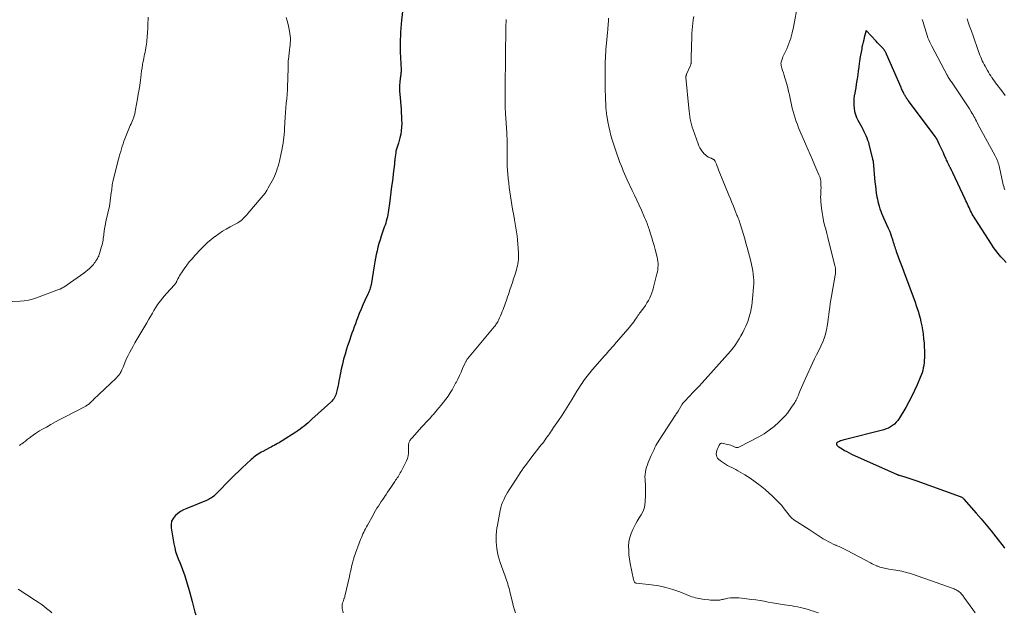
# Model space of a CAD drawing. Units: feet. Extents: x 1980000 to 1985025, y 530000 to 535000.
# Drawn here: x 1982228 to 1982471, y 530572 to 530719 of the extents above; entities that cross this region are included whole.
import ezdxf

# ---------------------------------------------------------------- set-up
doc = ezdxf.new("R2010")
doc.units = ezdxf.units.FT
doc.header["$LTSCALE"] = 100
doc.header["$MEASUREMENT"] = 0
doc.layers.add('CONTOUR INDEX', color=32, linetype='Continuous', lineweight=25)
doc.layers.add('CONTOUR INTERMEDIATE', color=40, linetype='Continuous', lineweight=15)

msp = doc.modelspace()

# ---------------------------------------------------------------- linework, layer by layer
at = {"layer": 'CONTOUR INDEX', "flags": 128}
for points, elevation in [([(1982322.46, 530721.31), (1982322.17, 530718.47), (1982322.08, 530717.5), (1982321.99, 530716.52), (1982321.93, 530715.54), (1982321.87, 530714.56), (1982321.83, 530713.58), (1982321.81, 530712.59), (1982321.81, 530711.61), (1982321.84, 530710.63), (1982322.03, 530706.17), (1982322.03, 530705.93), (1982322.03, 530705.69), (1982322.01, 530705.45), (1982321.98, 530705.2), (1982321.98, 530705.15), (1982321.94, 530704.89), (1982321.9, 530704.62), (1982321.87, 530704.35), (1982321.84, 530704.09), (1982321.73, 530703.08), (1982321.67, 530702.35), (1982321.65, 530701.62), (1982321.66, 530700.88), (1982321.7, 530700.15), (1982322.03, 530696.42), (1982322.1, 530695.53), (1982322.15, 530694.64), (1982322.18, 530693.75), (1982322.2, 530692.86), (1982322.17, 530691.98), (1982322.09, 530691.09), (1982321.94, 530690.22), (1982321.75, 530689.36), (1982321.39, 530688.02), (1982321.31, 530687.77), (1982321.24, 530687.52), (1982321.15, 530687.27), (1982321.06, 530687.03), (1982320.97, 530686.78), (1982320.89, 530686.53), (1982320.83, 530686.28), (1982320.78, 530686.02), (1982320.72, 530685.59), (1982320.64, 530685.12), (1982320.58, 530684.65), (1982320.52, 530684.17), (1982320.48, 530683.69), (1982320.45, 530683.45), (1982320.39, 530682.85), (1982320.33, 530682.25), (1982320.26, 530681.65), (1982320.19, 530681.05), (1982319.88, 530678.7), (1982319.69, 530677.3), (1982319.51, 530675.91), (1982319.33, 530674.51), (1982319.14, 530673.11), (1982318.92, 530671.39), (1982318.84, 530670.86), (1982318.75, 530670.32), (1982318.64, 530669.79), (1982318.51, 530669.27), (1982318.38, 530668.74), (1982318.23, 530668.22), (1982318.06, 530667.71), (1982317.89, 530667.19), (1982317.11, 530664.96), (1982316.82, 530664.07), (1982316.55, 530663.17), (1982316.3, 530662.27), (1982316.08, 530661.35), (1982315.88, 530660.43), (1982315.7, 530659.51), (1982315.53, 530658.59), (1982315.37, 530657.66), (1982314.6, 530652.96), (1982314.55, 530652.66), (1982314.48, 530652.36), (1982314.39, 530652.07), (1982314.29, 530651.78), (1982314.18, 530651.49), (1982314.06, 530651.21), (1982313.94, 530650.93), (1982313.82, 530650.64), (1982313.08, 530649.01), (1982312.6, 530647.94), (1982312.15, 530646.87), (1982311.7, 530645.79), (1982311.28, 530644.7), (1982311.03, 530644.07), (1982310.74, 530643.29), (1982310.45, 530642.52), (1982310.16, 530641.74), (1982309.88, 530640.96), (1982309.6, 530640.18), (1982309.33, 530639.4), (1982309.06, 530638.62), (1982308.81, 530637.83), (1982308.53, 530636.97), (1982308.16, 530635.74), (1982307.81, 530634.51), (1982307.51, 530633.26), (1982307.23, 530632.01), (1982306.79, 530629.85), (1982306.65, 530629.15), (1982306.5, 530628.44), (1982306.36, 530627.74), (1982306.21, 530627.04), (1982306.07, 530626.34), (1982305.98, 530626), (1982305.86, 530625.65), (1982305.72, 530625.33), (1982305.55, 530625.01), (1982305.35, 530624.7), (1982305.14, 530624.42), (1982304.9, 530624.15), (1982304.65, 530623.89), (1982299.95, 530619.62), (1982299.47, 530619.19), (1982298.99, 530618.77), (1982298.51, 530618.36), (1982298.02, 530617.95), (1982297.52, 530617.56), (1982297.01, 530617.18), (1982296.49, 530616.81), (1982295.96, 530616.46), (1982292.59, 530614.31), (1982292.21, 530614.07), (1982291.82, 530613.84), (1982291.43, 530613.61), (1982291.03, 530613.39), (1982290.63, 530613.18), (1982290.23, 530612.97), (1982289.83, 530612.76), (1982289.43, 530612.55), (1982287.8, 530611.69), (1982287.41, 530611.47), (1982287.02, 530611.25), (1982286.64, 530611.01), (1982286.27, 530610.77), (1982285.91, 530610.51), (1982285.56, 530610.24), (1982285.22, 530609.96), (1982284.88, 530609.66), (1982283.67, 530608.55), (1982282.74, 530607.68), (1982281.82, 530606.8), (1982280.91, 530605.91), (1982280.02, 530605.01), (1982276.14, 530601.07), (1982275.89, 530600.83), (1982275.63, 530600.6), (1982275.36, 530600.38), (1982275.09, 530600.18), (1982274.8, 530599.99), (1982274.5, 530599.81), (1982274.2, 530599.66), (1982273.88, 530599.52), (1982268.97, 530597.57), (1982268.18, 530597.21), (1982267.43, 530596.79), (1982266.73, 530596.28), (1982266.06, 530595.72), (1982265.56, 530595.07), (1982265.2, 530594.37), (1982265.07, 530593.6), (1982265.08, 530592.78), (1982265.78, 530588.75), (1982265.98, 530587.81), (1982266.21, 530586.89), (1982266.52, 530585.98), (1982266.86, 530585.09), (1982267.23, 530584.2), (1982267.58, 530583.31), (1982267.92, 530582.41), (1982268.24, 530581.51), (1982268.37, 530581.13), (1982268.74, 530580.03), (1982269.09, 530578.92), (1982269.41, 530577.81), (1982269.72, 530576.69), (1982270.29, 530574.54), (1982270.46, 530573.87), (1982270.64, 530573.21), (1982270.82, 530572.54), (1982271, 530571.87), (1982271.18, 530571.21)], 960), ([(1982471.88, 530658.46), (1982471.22, 530659.17), (1982470.57, 530659.9), (1982469.94, 530660.65), (1982469.34, 530661.42), (1982468.77, 530662.21), (1982468.22, 530663.02), (1982464.2, 530669.27), (1982463.96, 530669.66), (1982463.72, 530670.05), (1982463.5, 530670.46), (1982463.29, 530670.86), (1982463.08, 530671.27), (1982462.89, 530671.69), (1982462.69, 530672.1), (1982462.5, 530672.52), (1982462.31, 530672.93), (1982462.12, 530673.35), (1982461.93, 530673.76), (1982461.74, 530674.18), (1982458.68, 530680.67), (1982458.57, 530680.89), (1982458.46, 530681.12), (1982458.35, 530681.34), (1982458.24, 530681.56), (1982458.12, 530681.78), (1982458.06, 530681.89), (1982458, 530682), (1982457.94, 530682.11), (1982457.88, 530682.23), (1982457.82, 530682.34), (1982457.76, 530682.45), (1982457.71, 530682.57), (1982457.65, 530682.68), (1982457.51, 530683), (1982457.38, 530683.28), (1982457.25, 530683.56), (1982457.13, 530683.84), (1982457.01, 530684.12), (1982456.65, 530684.92), (1982456.35, 530685.6), (1982456.04, 530686.28), (1982455.73, 530686.95), (1982455.4, 530687.62), (1982454.69, 530689.08), (1982454.68, 530689.1), (1982454.67, 530689.12), (1982454.66, 530689.14), (1982454.65, 530689.16), (1982454.6, 530689.24), (1982454.59, 530689.26), (1982454.57, 530689.28), (1982454.56, 530689.3), (1982454.55, 530689.32), (1982454.52, 530689.37), (1982454.49, 530689.42), (1982454.46, 530689.46), (1982454.42, 530689.51), (1982454.39, 530689.55), (1982447.61, 530698.61), (1982447.51, 530698.75), (1982447.41, 530698.89), (1982447.32, 530699.03), (1982447.22, 530699.17), (1982447.13, 530699.32), (1982447.04, 530699.46), (1982446.95, 530699.61), (1982446.86, 530699.76), (1982446.83, 530699.81), (1982446.72, 530699.99), (1982446.62, 530700.17), (1982446.53, 530700.35), (1982446.43, 530700.53), (1982446.35, 530700.69), (1982446.22, 530700.96), (1982446.09, 530701.23), (1982445.96, 530701.5), (1982445.84, 530701.77), (1982442.25, 530710.09), (1982442.16, 530710.28), (1982442.07, 530710.47), (1982441.96, 530710.66), (1982441.85, 530710.84), (1982441.73, 530711.02), (1982441.61, 530711.19), (1982441.47, 530711.35), (1982441.33, 530711.51), (1982440.98, 530711.88), (1982440.65, 530712.22), (1982440.33, 530712.56), (1982440.01, 530712.9), (1982439.69, 530713.24), (1982437.2, 530715.89), (1982436.75, 530714.2), (1982436.6, 530713.61), (1982436.45, 530713.01), (1982436.31, 530712.41), (1982436.18, 530711.8), (1982436.1, 530711.39), (1982435.94, 530710.58), (1982435.79, 530709.77), (1982435.67, 530708.95), (1982435.55, 530708.13), (1982435.51, 530707.84), (1982435.38, 530706.88), (1982435.25, 530705.91), (1982435.11, 530704.95), (1982434.97, 530703.98), (1982434.9, 530703.52), (1982434.76, 530702.63), (1982434.62, 530701.75), (1982434.47, 530700.87), (1982434.31, 530699.99), (1982434.27, 530699.79), (1982434.17, 530699.01), (1982434.12, 530698.22), (1982434.13, 530697.44), (1982434.2, 530696.66), (1982434.35, 530695.88), (1982434.55, 530695.13), (1982434.84, 530694.4), (1982435.18, 530693.69), (1982436.11, 530691.98), (1982436.39, 530691.47), (1982436.66, 530690.94), (1982436.91, 530690.41), (1982437.15, 530689.88), (1982437.37, 530689.34), (1982437.57, 530688.79), (1982437.75, 530688.23), (1982437.9, 530687.66), (1982438.77, 530684.17), (1982438.78, 530684.11), (1982438.79, 530684.06), (1982438.81, 530684.01), (1982438.82, 530683.96), (1982438.84, 530683.9), (1982438.84, 530683.87), (1982438.85, 530683.85), (1982438.86, 530683.83), (1982438.86, 530683.81), (1982438.9, 530683.71), (1982438.9, 530683.7), (1982438.91, 530683.68), (1982438.91, 530683.66), (1982438.92, 530683.64), (1982438.93, 530683.57), (1982438.94, 530683.56), (1982438.94, 530683.54), (1982438.94, 530683.52), (1982438.94, 530683.5), (1982439.4, 530678.34), (1982439.49, 530677.44), (1982439.6, 530676.54), (1982439.73, 530675.64), (1982439.88, 530674.75), (1982439.98, 530674.18), (1982440.11, 530673.57), (1982440.25, 530672.97), (1982440.42, 530672.38), (1982440.62, 530671.79), (1982440.83, 530671.21), (1982441.05, 530670.64), (1982441.29, 530670.07), (1982441.53, 530669.5), (1982442.68, 530666.94), (1982442.95, 530666.31), (1982443.2, 530665.68), (1982443.43, 530665.04), (1982443.65, 530664.39), (1982443.82, 530663.85), (1982443.94, 530663.47), (1982444.05, 530663.09), (1982444.17, 530662.71), (1982444.28, 530662.32), (1982444.4, 530661.94), (1982444.52, 530661.56), (1982444.65, 530661.18), (1982444.79, 530660.8), (1982445.17, 530659.85), (1982445.5, 530658.99), (1982445.82, 530658.14), (1982446.14, 530657.28), (1982446.46, 530656.42), (1982449.07, 530649.3), (1982449.23, 530648.86), (1982449.39, 530648.42), (1982449.55, 530647.97), (1982449.71, 530647.53), (1982449.86, 530647.08), (1982450, 530646.64), (1982450.14, 530646.19), (1982450.27, 530645.73), (1982450.55, 530644.71), (1982450.79, 530643.74), (1982451, 530642.77), (1982451.16, 530641.79), (1982451.3, 530640.8), (1982451.45, 530639.51), (1982451.54, 530638.53), (1982451.61, 530637.55), (1982451.64, 530636.57), (1982451.65, 530635.58), (1982451.64, 530634.88), (1982451.61, 530634.24), (1982451.56, 530633.61), (1982451.47, 530632.99), (1982451.36, 530632.36), (1982451.21, 530631.75), (1982451.04, 530631.14), (1982450.83, 530630.54), (1982450.6, 530629.95), (1982449.87, 530628.2), (1982449.22, 530626.76), (1982448.54, 530625.34), (1982447.8, 530623.94), (1982447.02, 530622.57), (1982445.4, 530619.85), (1982445.05, 530619.35), (1982444.67, 530618.88), (1982444.24, 530618.46), (1982443.77, 530618.08), (1982443.26, 530617.75), (1982442.73, 530617.47), (1982442.17, 530617.25), (1982441.59, 530617.06), (1982431.77, 530614.57), (1982431.46, 530614.48), (1982431.16, 530614.38), (1982430.87, 530614.27), (1982430.58, 530614.15), (1982430.19, 530613.98), (1982430.1, 530613.93), (1982430.02, 530613.86), (1982429.96, 530613.79), (1982429.9, 530613.7), (1982429.87, 530613.6), (1982429.86, 530613.51), (1982429.88, 530613.41), (1982429.92, 530613.32), (1982429.97, 530613.25)], 940), ([(1982429.97, 530613.25), (1982430.07, 530613.12), (1982430.17, 530613.01), (1982430.29, 530612.91), (1982430.41, 530612.82), (1982431.27, 530612.28), (1982431.84, 530611.94), (1982432.42, 530611.62), (1982433.01, 530611.32), (1982433.61, 530611.03), (1982444.9, 530605.95), (1982444.96, 530605.92), (1982445.02, 530605.9), (1982445.07, 530605.88), (1982445.13, 530605.86), (1982445.19, 530605.84), (1982445.26, 530605.82), (1982445.32, 530605.8), (1982445.38, 530605.78), (1982446.77, 530605.37), (1982447.53, 530605.14), (1982448.28, 530604.9), (1982449.03, 530604.65), (1982449.78, 530604.39), (1982460.49, 530600.51), (1982460.62, 530600.46), (1982460.75, 530600.4), (1982460.87, 530600.33), (1982460.99, 530600.26), (1982461.11, 530600.17), (1982461.22, 530600.08), (1982461.32, 530599.99), (1982461.42, 530599.88), (1982464.48, 530596.42), (1982465.73, 530594.98), (1982466.96, 530593.52), (1982468.16, 530592.04), (1982469.34, 530590.54), (1982471.39, 530587.87), (1982471.53, 530587.69)], 940)]:
    msp.add_lwpolyline(points, dxfattribs=dict(at, elevation=elevation))
at = {"layer": 'CONTOUR INTERMEDIATE', "flags": 128}
for points, elevation in [([(1982420.32, 530722.5), (1982419.22, 530716.75), (1982418.91, 530715.38), (1982418.54, 530714.03), (1982418.07, 530712.72), (1982417.54, 530711.42), (1982416.61, 530709.36), (1982416.5, 530709.1), (1982416.39, 530708.85), (1982416.3, 530708.59), (1982416.21, 530708.33), (1982416.15, 530708.07), (1982416.12, 530707.81), (1982416.14, 530707.54), (1982416.18, 530707.28), (1982416.36, 530706.61), (1982416.53, 530706.01), (1982416.7, 530705.41), (1982416.87, 530704.81), (1982417.05, 530704.22), (1982417.53, 530702.61), (1982417.78, 530701.73), (1982418.01, 530700.85), (1982418.22, 530699.97), (1982418.41, 530699.08), (1982418.73, 530697.48), (1982418.91, 530696.65), (1982419.11, 530695.83), (1982419.35, 530695.01), (1982419.6, 530694.21), (1982419.88, 530693.4), (1982420.17, 530692.61), (1982420.49, 530691.82), (1982420.82, 530691.04), (1982422.21, 530687.86), (1982422.79, 530686.53), (1982423.37, 530685.2), (1982423.95, 530683.86), (1982424.52, 530682.52), (1982425.51, 530680.2), (1982425.58, 530680.02), (1982425.65, 530679.85), (1982425.72, 530679.67), (1982425.79, 530679.49), (1982425.85, 530679.31), (1982425.89, 530679.13), (1982425.93, 530678.94), (1982425.95, 530678.75), (1982426, 530678.06), (1982426.02, 530677.53), (1982426.03, 530676.99), (1982426.02, 530676.46), (1982425.99, 530675.93), (1982425.98, 530675.82), (1982425.95, 530675.23), (1982425.94, 530674.64), (1982425.96, 530674.06), (1982426, 530673.47), (1982426.15, 530671.95), (1982426.28, 530670.88), (1982426.45, 530669.83), (1982426.67, 530668.78), (1982426.92, 530667.73), (1982427.19, 530666.7), (1982427.46, 530665.66), (1982427.73, 530664.62), (1982427.99, 530663.58), (1982429.47, 530657.68), (1982429.53, 530657.38), (1982429.58, 530657.09), (1982429.62, 530656.79), (1982429.63, 530656.49), (1982429.64, 530656.19), (1982429.62, 530655.89), (1982429.59, 530655.6), (1982429.55, 530655.3), (1982428.61, 530650.14), (1982428.45, 530649.21), (1982428.31, 530648.28), (1982428.18, 530647.35), (1982428.07, 530646.41), (1982427.95, 530645.47), (1982427.83, 530644.54), (1982427.7, 530643.61), (1982427.55, 530642.67), (1982427.47, 530642.18), (1982427.23, 530641.03), (1982426.91, 530639.9), (1982426.49, 530638.81), (1982426, 530637.74), (1982425.46, 530636.69), (1982424.92, 530635.63), (1982424.41, 530634.57), (1982423.91, 530633.5), (1982422.17, 530629.73), (1982421.84, 530629), (1982421.52, 530628.26), (1982421.21, 530627.52), (1982420.9, 530626.78), (1982420.55, 530625.9), (1982420.43, 530625.6), (1982420.29, 530625.29), (1982420.15, 530624.98), (1982420.01, 530624.68), (1982419.86, 530624.38), (1982419.7, 530624.09), (1982419.53, 530623.8), (1982419.35, 530623.52), (1982418.76, 530622.6), (1982418.25, 530621.88), (1982417.72, 530621.18), (1982417.15, 530620.52), (1982416.54, 530619.88), (1982415.58, 530618.92), (1982414.43, 530617.88), (1982413.22, 530616.91), (1982411.94, 530616.06), (1982410.6, 530615.27), (1982405.86, 530612.77), (1982405.55, 530612.67), (1982405.24, 530612.62), (1982404.93, 530612.67), (1982404.62, 530612.79), (1982404.31, 530612.94), (1982403.99, 530613.08), (1982403.66, 530613.19), (1982403.32, 530613.28), (1982401.48, 530613.68), (1982401.37, 530613.69), (1982401.27, 530613.68), (1982401.17, 530613.64), (1982401.08, 530613.58), (1982401, 530613.51), (1982400.92, 530613.42), (1982400.86, 530613.33), (1982400.8, 530613.24), (1982400.53, 530612.68), (1982400.36, 530612.29), (1982400.23, 530611.9), (1982400.14, 530611.49), (1982400.09, 530611.08), (1982400.12, 530610.67), (1982400.22, 530610.3), (1982400.42, 530609.98), (1982400.7, 530609.69), (1982401.4, 530609.16), (1982401.87, 530608.82), (1982402.36, 530608.5), (1982402.86, 530608.22), (1982403.39, 530607.95), (1982403.91, 530607.7), (1982404.43, 530607.44), (1982404.95, 530607.16), (1982405.45, 530606.87), (1982407.13, 530605.88), (1982408.45, 530605.05), (1982409.73, 530604.18), (1982410.96, 530603.23), (1982412.16, 530602.24), (1982414.12, 530600.52), (1982414.88, 530599.8), (1982415.61, 530599.06), (1982416.29, 530598.27), (1982416.94, 530597.45), (1982417.88, 530596.18), (1982418.04, 530595.97), (1982418.2, 530595.77), (1982418.37, 530595.58), (1982418.54, 530595.39), (1982418.73, 530595.21), (1982418.92, 530595.04), (1982419.13, 530594.88), (1982419.34, 530594.73), (1982423.07, 530592.34), (1982423.57, 530592.01), (1982424.07, 530591.68), (1982424.56, 530591.34), (1982425.06, 530591), (1982425.55, 530590.66), (1982426.06, 530590.34), (1982426.57, 530590.03), (1982427.09, 530589.74), (1982427.24, 530589.66), (1982427.84, 530589.34), (1982428.45, 530589.04), (1982429.06, 530588.74), (1982429.68, 530588.46), (1982429.82, 530588.41), (1982430.5, 530588.1), (1982431.19, 530587.78), (1982431.86, 530587.44), (1982432.53, 530587.1), (1982438.28, 530584.06), (1982438.66, 530583.86), (1982439.05, 530583.68), (1982439.44, 530583.5), (1982439.83, 530583.32), (1982439.92, 530583.28), (1982440.27, 530583.14), (1982440.63, 530583.02), (1982440.99, 530582.91), (1982441.36, 530582.81), (1982441.73, 530582.73), (1982442.1, 530582.66), (1982442.47, 530582.59), (1982442.85, 530582.53), (1982444.57, 530582.26), (1982445.05, 530582.18), (1982445.54, 530582.09), (1982446.02, 530581.99), (1982446.5, 530581.89), (1982446.98, 530581.77), (1982447.46, 530581.64), (1982447.93, 530581.49), (1982448.4, 530581.33), (1982459.03, 530577.62), (1982459.29, 530577.51), (1982459.54, 530577.39), (1982459.78, 530577.25), (1982460.02, 530577.09), (1982460.06, 530577.07), (1982460.26, 530576.91), (1982460.45, 530576.74), (1982460.63, 530576.55), (1982460.8, 530576.36), (1982460.97, 530576.16), (1982461.13, 530575.96), (1982461.28, 530575.75), (1982461.43, 530575.54), (1982463.62, 530572.5), (1982464.18, 530571.71)], 944), ([(1982259.41, 530719.24), (1982259.33, 530717.23), (1982259.31, 530716.71), (1982259.29, 530716.19), (1982259.26, 530715.67), (1982259.23, 530715.16), (1982259.2, 530714.64), (1982259.15, 530714.12), (1982259.1, 530713.61), (1982259.04, 530713.09), (1982258.91, 530712.13), (1982258.84, 530711.61), (1982258.75, 530711.09), (1982258.65, 530710.58), (1982258.54, 530710.06), (1982258.43, 530709.55), (1982258.32, 530709.04), (1982258.22, 530708.52), (1982258.12, 530708.01), (1982258.03, 530707.47), (1982257.9, 530706.68), (1982257.77, 530705.89), (1982257.66, 530705.1), (1982257.56, 530704.31), (1982257.47, 530703.58), (1982257.32, 530702.42), (1982257.15, 530701.27), (1982256.97, 530700.12), (1982256.77, 530698.97), (1982256.3, 530696.36), (1982256.19, 530695.82), (1982256.07, 530695.29), (1982255.91, 530694.76), (1982255.74, 530694.24), (1982255.67, 530694.04), (1982255.51, 530693.62), (1982255.34, 530693.2), (1982255.16, 530692.79), (1982254.97, 530692.39), (1982254.78, 530691.98), (1982254.6, 530691.57), (1982254.43, 530691.16), (1982254.26, 530690.74), (1982253.65, 530689.13), (1982253.42, 530688.5), (1982253.2, 530687.87), (1982252.99, 530687.24), (1982252.8, 530686.6), (1982252.61, 530685.96), (1982252.42, 530685.32), (1982252.25, 530684.67), (1982252.08, 530684.02), (1982250.74, 530678.84), (1982250.65, 530678.46), (1982250.57, 530678.08), (1982250.51, 530677.7), (1982250.47, 530677.31), (1982250.42, 530676.93), (1982250.38, 530676.54), (1982250.33, 530676.15), (1982250.28, 530675.77), (1982250.01, 530673.77), (1982249.88, 530672.89), (1982249.72, 530672.01), (1982249.53, 530671.13), (1982249.31, 530670.27), (1982249.1, 530669.4), (1982248.9, 530668.52), (1982248.74, 530667.64), (1982248.61, 530666.76), (1982248.45, 530665.59), (1982248.4, 530665.2), (1982248.35, 530664.8), (1982248.29, 530664.41), (1982248.23, 530664.01), (1982248.17, 530663.62), (1982248.09, 530663.23), (1982248, 530662.84), (1982247.89, 530662.45), (1982247.38, 530660.7), (1982247.31, 530660.48), (1982247.23, 530660.26), (1982247.15, 530660.05), (1982247.05, 530659.84), (1982246.95, 530659.64), (1982246.84, 530659.44), (1982246.73, 530659.24), (1982246.61, 530659.05), (1982246.47, 530658.84), (1982246.27, 530658.55), (1982246.06, 530658.27), (1982245.84, 530658), (1982245.6, 530657.74), (1982245.27, 530657.39), (1982244.86, 530656.98), (1982244.42, 530656.58), (1982243.97, 530656.21), (1982243.49, 530655.86), (1982238.51, 530652.39), (1982238.38, 530652.31), (1982238.26, 530652.23), (1982238.13, 530652.15), (1982238.01, 530652.07), (1982237.88, 530652.01), (1982237.75, 530651.94), (1982237.61, 530651.88), (1982237.47, 530651.83), (1982231.75, 530649.68), (1982230.76, 530649.36), (1982229.76, 530649.11), (1982228.73, 530648.96), (1982227.7, 530648.88), (1982225.76, 530648.81)], 968), ([(1982293.62, 530719.13), (1982293.85, 530718.28), (1982294.05, 530717.43), (1982294.25, 530716.57), (1982294.42, 530715.76), (1982294.52, 530715.19), (1982294.59, 530714.61), (1982294.62, 530714.03), (1982294.62, 530713.45), (1982294.62, 530713.38), (1982294.59, 530712.83), (1982294.55, 530712.28), (1982294.5, 530711.74), (1982294.44, 530711.19), (1982294.41, 530710.9), (1982294.36, 530710.5), (1982294.31, 530710.1), (1982294.26, 530709.7), (1982294.21, 530709.3), (1982294.16, 530708.92), (1982294.14, 530708.71), (1982294.11, 530708.5), (1982294.09, 530708.29), (1982294.08, 530708.09), (1982294.06, 530707.88), (1982294.05, 530707.67), (1982294.04, 530707.46), (1982294.04, 530707.25), (1982293.97, 530703.57), (1982293.93, 530702.43), (1982293.88, 530701.3), (1982293.81, 530700.16), (1982293.72, 530699.03), (1982293.62, 530697.89), (1982293.53, 530696.76), (1982293.45, 530695.62), (1982293.37, 530694.49), (1982293.18, 530691.63), (1982293.17, 530691.44), (1982293.16, 530691.25), (1982293.15, 530691.06), (1982293.14, 530690.87), (1982293.13, 530690.68), (1982293.11, 530690.5), (1982293.09, 530690.31), (1982293.07, 530690.12), (1982292.92, 530688.82), (1982292.8, 530687.98), (1982292.67, 530687.15), (1982292.51, 530686.32), (1982292.34, 530685.5), (1982291.89, 530683.57), (1982291.74, 530682.93), (1982291.57, 530682.3), (1982291.38, 530681.68), (1982291.18, 530681.06), (1982290.95, 530680.45), (1982290.7, 530679.84), (1982290.42, 530679.26), (1982290.11, 530678.68), (1982289.15, 530676.96), (1982288.76, 530676.3), (1982288.34, 530675.66), (1982287.88, 530675.05), (1982287.4, 530674.45), (1982284.12, 530670.6), (1982283.84, 530670.28), (1982283.55, 530669.97), (1982283.26, 530669.66), (1982282.96, 530669.36), (1982282.66, 530669.07), (1982282.5, 530668.93), (1982282.34, 530668.79), (1982282.17, 530668.66), (1982281.99, 530668.53), (1982281.81, 530668.42), (1982281.62, 530668.31), (1982281.44, 530668.2), (1982281.25, 530668.1), (1982279.68, 530667.28), (1982278.73, 530666.75), (1982277.79, 530666.19), (1982276.89, 530665.58), (1982276, 530664.94), (1982275.9, 530664.86), (1982275.01, 530664.14), (1982274.13, 530663.38), (1982273.3, 530662.59), (1982272.48, 530661.77), (1982270.98, 530660.16), (1982270.28, 530659.39), (1982269.6, 530658.59), (1982268.96, 530657.77), (1982268.34, 530656.93), (1982267.65, 530655.94), (1982267.4, 530655.57), (1982267.17, 530655.2), (1982266.96, 530654.81), (1982266.77, 530654.41), (1982266.52, 530653.86), (1982266.46, 530653.74), (1982266.4, 530653.62), (1982266.33, 530653.5), (1982266.26, 530653.38), (1982266.18, 530653.27), (1982266.11, 530653.16), (1982266.02, 530653.05), (1982265.93, 530652.95), (1982263.97, 530650.8), (1982263.47, 530650.24), (1982262.99, 530649.66), (1982262.52, 530649.07), (1982262.07, 530648.47), (1982261.64, 530647.86), (1982261.22, 530647.23), (1982260.82, 530646.6), (1982260.44, 530645.95), (1982259.54, 530644.4), (1982259.06, 530643.56), (1982258.57, 530642.73), (1982258.09, 530641.89), (1982257.6, 530641.06), (1982257.11, 530640.23), (1982256.62, 530639.39), (1982256.14, 530638.56), (1982255.66, 530637.72), (1982255.25, 530637.02), (1982254.83, 530636.24), (1982254.43, 530635.46), (1982254.06, 530634.65), (1982253.72, 530633.84), (1982253.37, 530632.93), (1982253.22, 530632.56), (1982253.06, 530632.2), (1982252.89, 530631.84), (1982252.71, 530631.49), (1982252.55, 530631.18), (1982252.44, 530630.99), (1982252.33, 530630.8), (1982252.2, 530630.62), (1982252.06, 530630.44), (1982251.92, 530630.27), (1982251.77, 530630.11), (1982251.61, 530629.95), (1982251.45, 530629.79), (1982245.88, 530624.51), (1982245.67, 530624.31), (1982245.46, 530624.11), (1982245.24, 530623.91), (1982245.03, 530623.71), (1982244.79, 530623.49), (1982244.69, 530623.4), (1982244.59, 530623.32), (1982244.49, 530623.24), (1982244.38, 530623.17), (1982244.28, 530623.1), (1982244.17, 530623.03), (1982244.05, 530622.97), (1982243.94, 530622.9), (1982238.7, 530620.17), (1982237.57, 530619.57), (1982236.44, 530618.96), (1982235.32, 530618.35), (1982234.2, 530617.72), (1982233.08, 530617.09), (1982232.53, 530616.77), (1982231.99, 530616.43), (1982231.47, 530616.08), (1982230.95, 530615.71), (1982230.39, 530615.3), (1982230.16, 530615.13), (1982229.93, 530614.95), (1982229.7, 530614.78), (1982229.47, 530614.6), (1982229.24, 530614.42), (1982229.01, 530614.24), (1982228.78, 530614.06), (1982228.55, 530613.89), (1982228.42, 530613.8), (1982228.13, 530613.59), (1982227.83, 530613.38), (1982227.52, 530613.17)], 964), ([(1982348.05, 530718.64), (1982348.06, 530718.48), (1982348.05, 530718.32), (1982348.05, 530718.15), (1982348.02, 530717.16), (1982348, 530716.49), (1982347.99, 530715.83), (1982347.97, 530715.17), (1982347.96, 530714.51), (1982347.92, 530711.69), (1982347.91, 530711.1), (1982347.9, 530710.5), (1982347.9, 530709.91), (1982347.9, 530709.32), (1982347.89, 530708.73), (1982347.89, 530708.14), (1982347.88, 530707.55), (1982347.87, 530706.95), (1982347.86, 530706.13), (1982347.84, 530705.13), (1982347.82, 530704.13), (1982347.81, 530703.12), (1982347.8, 530702.12), (1982347.79, 530701.2), (1982347.78, 530699.74), (1982347.8, 530698.28), (1982347.85, 530696.82), (1982347.91, 530695.36), (1982348.19, 530690.61), (1982348.19, 530690.5), (1982348.2, 530690.4), (1982348.21, 530690.29), (1982348.22, 530690.18), (1982348.23, 530690.07), (1982348.24, 530689.96), (1982348.25, 530689.86), (1982348.26, 530689.75), (1982348.3, 530689.26), (1982348.3, 530689.13), (1982348.31, 530689.01), (1982348.31, 530688.89), (1982348.32, 530688.76), (1982348.32, 530688.64), (1982348.32, 530688.52), (1982348.32, 530688.39), (1982348.32, 530688.27), (1982348.32, 530688.14), (1982348.31, 530687.96), (1982348.31, 530687.77), (1982348.31, 530687.58), (1982348.31, 530687.4), (1982348.28, 530685.58), (1982348.28, 530684.49), (1982348.3, 530683.39), (1982348.35, 530682.3), (1982348.42, 530681.21), (1982348.48, 530680.36), (1982348.58, 530679.26), (1982348.69, 530678.17), (1982348.82, 530677.07), (1982348.96, 530675.98), (1982349.12, 530674.9), (1982349.29, 530673.81), (1982349.47, 530672.72), (1982349.66, 530671.64), (1982349.94, 530670.07), (1982350.11, 530669.07), (1982350.28, 530668.06), (1982350.45, 530667.06), (1982350.61, 530666.06), (1982350.75, 530665.05), (1982350.87, 530664.04), (1982350.97, 530663.03), (1982351.04, 530662.02), (1982351.12, 530660.77), (1982351.13, 530660.25), (1982351.13, 530659.73), (1982351.1, 530659.21), (1982351.04, 530658.69), (1982350.96, 530658.17), (1982350.86, 530657.66), (1982350.74, 530657.15), (1982350.6, 530656.65), (1982350.27, 530655.57), (1982350.13, 530655.11), (1982349.98, 530654.65), (1982349.83, 530654.19), (1982349.68, 530653.74), (1982349.53, 530653.28), (1982349.37, 530652.82), (1982349.22, 530652.37), (1982349.07, 530651.91), (1982348.99, 530651.67), (1982348.8, 530651.09), (1982348.61, 530650.51), (1982348.41, 530649.94), (1982348.2, 530649.36), (1982347.29, 530646.85), (1982347.09, 530646.32), (1982346.88, 530645.8), (1982346.67, 530645.28), (1982346.44, 530644.77), (1982346.19, 530644.21), (1982346.08, 530643.98), (1982345.96, 530643.76), (1982345.83, 530643.54), (1982345.69, 530643.32), (1982345.54, 530643.11), (1982345.39, 530642.9), (1982345.24, 530642.7), (1982345.08, 530642.5), (1982338.49, 530634.6), (1982338.4, 530634.49), (1982338.37, 530634.44), (1982338.36, 530634.43), (1982338.22, 530634.19), (1982338.14, 530634.05), (1982338.06, 530633.91), (1982337.99, 530633.77), (1982337.93, 530633.62), (1982337.28, 530632.18), (1982336.89, 530631.31), (1982336.49, 530630.45), (1982336.07, 530629.6), (1982335.65, 530628.75), (1982335.55, 530628.57), (1982335.12, 530627.75), (1982334.66, 530626.95), (1982334.17, 530626.16), (1982333.66, 530625.39), (1982333.12, 530624.63), (1982332.57, 530623.89), (1982331.99, 530623.16), (1982331.41, 530622.44), (1982330.56, 530621.44), (1982330.39, 530621.23), (1982330.21, 530621.03), (1982330.03, 530620.83), (1982329.85, 530620.63), (1982329.21, 530619.93), (1982328.71, 530619.39), (1982328.2, 530618.84), (1982327.7, 530618.29), (1982327.2, 530617.74), (1982324.75, 530615.04), (1982324.61, 530614.88), (1982324.47, 530614.71), (1982324.35, 530614.54), (1982324.22, 530614.36), (1982324.17, 530614.27), (1982324.09, 530614.13), (1982324.02, 530613.98), (1982323.97, 530613.83), (1982323.93, 530613.67), (1982323.9, 530613.51), (1982323.88, 530613.34), (1982323.88, 530613.18), (1982323.88, 530613.01), (1982323.91, 530611.96), (1982323.88, 530611.28), (1982323.78, 530610.61), (1982323.59, 530609.96), (1982323.34, 530609.33), (1982322.02, 530606.66), (1982321.85, 530606.34), (1982321.67, 530606.03), (1982321.48, 530605.72), (1982321.29, 530605.42), (1982321.08, 530605.13), (1982320.88, 530604.83), (1982320.68, 530604.54), (1982320.48, 530604.24), (1982319.48, 530602.71), (1982319.1, 530602.13), (1982318.71, 530601.55), (1982318.31, 530600.97), (1982317.92, 530600.39), (1982317.86, 530600.3), (1982317.49, 530599.77), (1982317.13, 530599.23), (1982316.77, 530598.69), (1982316.41, 530598.15), (1982316.07, 530597.6), (1982315.73, 530597.05), (1982315.4, 530596.49), (1982315.09, 530595.92), (1982313.69, 530593.39), (1982313.46, 530592.96), (1982313.24, 530592.53), (1982313.02, 530592.1), (1982312.8, 530591.67), (1982312.59, 530591.23), (1982312.39, 530590.79), (1982312.21, 530590.35), (1982312.03, 530589.89), (1982310.45, 530585.55), (1982310.25, 530584.96), (1982310.07, 530584.36), (1982309.91, 530583.76), (1982309.77, 530583.15), (1982309.64, 530582.54), (1982309.51, 530581.92), (1982309.38, 530581.31), (1982309.24, 530580.7), (1982308.15, 530575.86), (1982308.12, 530575.71), (1982308.07, 530575.57), (1982308.02, 530575.42), (1982307.96, 530575.28), (1982307.9, 530575.14), (1982307.85, 530575), (1982307.79, 530574.86), (1982307.74, 530574.71), (1982307.56, 530574.16), (1982307.48, 530573.81), (1982307.43, 530573.47), (1982307.44, 530573.12), (1982307.49, 530572.77), (1982307.57, 530572.42), (1982307.65, 530572.07), (1982307.73, 530571.72)], 956), ([(1982373.44, 530718.99), (1982373.39, 530718.22), (1982373.33, 530717.47), (1982373.3, 530717.09), (1982373.27, 530716.7), (1982373.23, 530716.32), (1982373.2, 530715.93), (1982373.16, 530715.55), (1982373.12, 530715.17), (1982373.09, 530714.78), (1982373.05, 530714.4), (1982372.83, 530712.06), (1982372.77, 530711.31), (1982372.71, 530710.56), (1982372.67, 530709.81), (1982372.64, 530709.06), (1982372.61, 530708.31), (1982372.6, 530707.56), (1982372.59, 530706.81), (1982372.58, 530706.06), (1982372.59, 530702.86), (1982372.6, 530701.88), (1982372.61, 530700.9), (1982372.64, 530699.93), (1982372.67, 530698.95), (1982372.72, 530697.7), (1982372.74, 530697.35), (1982372.76, 530696.99), (1982372.78, 530696.64), (1982372.81, 530696.29), (1982372.84, 530695.93), (1982372.88, 530695.58), (1982372.93, 530695.23), (1982372.98, 530694.88), (1982373.24, 530693.31), (1982373.45, 530692.18), (1982373.7, 530691.06), (1982373.99, 530689.95), (1982374.32, 530688.85), (1982375.2, 530686.09), (1982375.52, 530685.13), (1982375.86, 530684.18), (1982376.22, 530683.23), (1982376.6, 530682.29), (1982376.75, 530681.93), (1982377.07, 530681.18), (1982377.39, 530680.43), (1982377.72, 530679.68), (1982378.06, 530678.94), (1982379.27, 530676.33), (1982379.84, 530675.1), (1982380.4, 530673.86), (1982380.97, 530672.63), (1982381.54, 530671.39), (1982382.35, 530669.64), (1982382.51, 530669.28), (1982382.66, 530668.92), (1982382.81, 530668.55), (1982382.95, 530668.19), (1982383.08, 530667.82), (1982383.21, 530667.44), (1982383.34, 530667.07), (1982383.46, 530666.7), (1982383.83, 530665.55), (1982384.13, 530664.59), (1982384.42, 530663.64), (1982384.69, 530662.68), (1982384.95, 530661.71), (1982385.46, 530659.77), (1982385.57, 530659.26), (1982385.65, 530658.75), (1982385.68, 530658.24), (1982385.69, 530657.72), (1982385.65, 530657.2), (1982385.59, 530656.68), (1982385.5, 530656.17), (1982385.39, 530655.66), (1982384.57, 530652.32), (1982384.38, 530651.64), (1982384.16, 530650.97), (1982383.9, 530650.32), (1982383.6, 530649.67), (1982383.27, 530649.05), (1982382.92, 530648.44), (1982382.53, 530647.85), (1982382.12, 530647.27), (1982381.51, 530646.45), (1982381.3, 530646.17), (1982381.09, 530645.89), (1982380.89, 530645.6), (1982380.69, 530645.31), (1982380.5, 530645.02), (1982380.3, 530644.73), (1982380.1, 530644.45), (1982379.9, 530644.16), (1982379.64, 530643.8), (1982379.31, 530643.34), (1982378.96, 530642.89), (1982378.6, 530642.45), (1982378.24, 530642.02), (1982375.33, 530638.65), (1982374.97, 530638.23), (1982374.61, 530637.82), (1982374.25, 530637.41), (1982373.88, 530637), (1982373.52, 530636.59), (1982373.16, 530636.18), (1982372.79, 530635.77), (1982372.43, 530635.36), (1982369.46, 530631.95), (1982369.11, 530631.55), (1982368.77, 530631.14), (1982368.43, 530630.73), (1982368.1, 530630.32), (1982367.78, 530629.9), (1982367.46, 530629.47), (1982367.16, 530629.03), (1982366.86, 530628.59), (1982366.81, 530628.52), (1982366.5, 530628.04), (1982366.2, 530627.56), (1982365.89, 530627.07), (1982365.6, 530626.58), (1982364.42, 530624.62), (1982363.61, 530623.29), (1982362.78, 530621.97), (1982361.93, 530620.67), (1982361.06, 530619.37), (1982359.82, 530617.56), (1982359.56, 530617.18), (1982359.3, 530616.8), (1982359.04, 530616.42), (1982358.78, 530616.05), (1982358.51, 530615.67), (1982358.24, 530615.3), (1982357.97, 530614.93), (1982357.71, 530614.55), (1982357.65, 530614.48), (1982357.36, 530614.07), (1982357.06, 530613.67), (1982356.75, 530613.27), (1982356.44, 530612.87), (1982354.19, 530609.99), (1982353.73, 530609.4), (1982353.27, 530608.8), (1982352.83, 530608.19), (1982352.38, 530607.58), (1982351.95, 530606.97), (1982351.53, 530606.35), (1982351.11, 530605.72), (1982350.7, 530605.09), (1982348.79, 530602.12), (1982348.43, 530601.53), (1982348.08, 530600.93), (1982347.76, 530600.32), (1982347.45, 530599.69), (1982347.17, 530599.06), (1982346.93, 530598.41), (1982346.74, 530597.75), (1982346.59, 530597.08), (1982346.05, 530594.28), (1982345.9, 530593.45), (1982345.78, 530592.63), (1982345.69, 530591.8), (1982345.61, 530590.96), (1982345.58, 530590.13), (1982345.59, 530589.3), (1982345.65, 530588.47), (1982345.75, 530587.64), (1982345.76, 530587.55), (1982345.91, 530586.68), (1982346.1, 530585.82), (1982346.34, 530584.97), (1982346.61, 530584.14), (1982347.81, 530580.74), (1982347.97, 530580.28), (1982348.13, 530579.82), (1982348.29, 530579.35), (1982348.44, 530578.89), (1982348.59, 530578.42), (1982348.73, 530577.95), (1982348.86, 530577.48), (1982348.97, 530577), (1982349.7, 530573.94), (1982349.9, 530573.17), (1982350.11, 530572.42), (1982350.36, 530571.67)], 952), ([(1982394.54, 530719.38), (1982394.41, 530718.57), (1982394.29, 530717.76), (1982394.2, 530716.94), (1982394.13, 530716.12), (1982394.08, 530715.3), (1982394.04, 530714.48), (1982393.87, 530709.19), (1982393.87, 530708.97), (1982393.87, 530708.76), (1982393.87, 530708.55), (1982393.87, 530708.33), (1982393.87, 530708.18), (1982393.87, 530708.05), (1982393.86, 530707.91), (1982393.84, 530707.77), (1982393.81, 530707.63), (1982393.78, 530707.5), (1982393.74, 530707.37), (1982393.69, 530707.24), (1982393.64, 530707.11), (1982392.72, 530705.08), (1982392.68, 530704.98), (1982392.65, 530704.89), (1982392.62, 530704.79), (1982392.6, 530704.69), (1982392.59, 530704.58), (1982392.58, 530704.48), (1982392.58, 530704.38), (1982392.59, 530704.27), (1982393.27, 530696.66), (1982393.34, 530695.98), (1982393.43, 530695.3), (1982393.54, 530694.63), (1982393.66, 530693.96), (1982393.81, 530693.29), (1982393.97, 530692.63), (1982394.16, 530691.98), (1982394.38, 530691.33), (1982395.59, 530687.85), (1982395.8, 530687.33), (1982396.04, 530686.83), (1982396.33, 530686.35), (1982396.65, 530685.9), (1982396.76, 530685.76), (1982397.07, 530685.41), (1982397.41, 530685.09), (1982397.79, 530684.82), (1982398.2, 530684.59), (1982398.83, 530684.28), (1982398.94, 530684.23), (1982399.05, 530684.17), (1982399.17, 530684.12), (1982399.28, 530684.07), (1982399.34, 530684.04), (1982399.42, 530684), (1982399.5, 530683.95), (1982399.57, 530683.88), (1982399.63, 530683.82), (1982399.69, 530683.74), (1982399.74, 530683.66), (1982399.79, 530683.58), (1982399.83, 530683.49), (1982400.11, 530682.78), (1982400.29, 530682.34), (1982400.47, 530681.89), (1982400.65, 530681.45), (1982400.83, 530681.01), (1982403.21, 530675.11), (1982403.58, 530674.2), (1982403.95, 530673.3), (1982404.32, 530672.39), (1982404.69, 530671.49), (1982405.22, 530670.21), (1982405.33, 530669.95), (1982405.44, 530669.68), (1982405.54, 530669.41), (1982405.65, 530669.13), (1982405.75, 530668.86), (1982405.84, 530668.59), (1982405.93, 530668.31), (1982406.02, 530668.04), (1982406.51, 530666.45), (1982406.83, 530665.37), (1982407.14, 530664.3), (1982407.44, 530663.22), (1982407.73, 530662.14), (1982408.62, 530658.79), (1982408.81, 530658), (1982408.99, 530657.21), (1982409.13, 530656.41), (1982409.24, 530655.61), (1982409.32, 530654.8), (1982409.37, 530654), (1982409.36, 530653.19), (1982409.32, 530652.38), (1982409.1, 530649.52), (1982409.01, 530648.66), (1982408.89, 530647.8), (1982408.73, 530646.95), (1982408.54, 530646.1), (1982408.42, 530645.59), (1982408.25, 530645), (1982408.08, 530644.42), (1982407.87, 530643.85), (1982407.65, 530643.29), (1982407.42, 530642.73), (1982407.04, 530641.9), (1982406.64, 530641.09), (1982406.2, 530640.29), (1982405.73, 530639.52), (1982404.9, 530638.23), (1982404.6, 530637.78), (1982404.29, 530637.35), (1982403.95, 530636.93), (1982403.6, 530636.52), (1982396.57, 530628.67), (1982395.82, 530627.85), (1982395.07, 530627.04), (1982394.31, 530626.23), (1982393.54, 530625.43), (1982392.13, 530623.97), (1982392.06, 530623.9), (1982392, 530623.83), (1982391.94, 530623.76), (1982391.88, 530623.69), (1982391.83, 530623.61), (1982391.77, 530623.54), (1982391.72, 530623.46), (1982391.67, 530623.38), (1982390.65, 530621.65), (1982390.59, 530621.57), (1982390.54, 530621.48), (1982390.48, 530621.39), (1982390.43, 530621.3), (1982390.37, 530621.21), (1982390.31, 530621.13), (1982390.25, 530621.04), (1982390.19, 530620.96), (1982390.12, 530620.86), (1982390.06, 530620.77), (1982390, 530620.68), (1982389.94, 530620.59), (1982385.96, 530614.5), (1982385.68, 530614.05), (1982385.41, 530613.59), (1982385.15, 530613.12), (1982384.91, 530612.64), (1982384.68, 530612.16), (1982384.45, 530611.67), (1982384.23, 530611.18), (1982384.01, 530610.69), (1982383.48, 530609.5), (1982383.24, 530608.93), (1982383.03, 530608.36), (1982382.84, 530607.77), (1982382.68, 530607.18), (1982382.55, 530606.58), (1982382.47, 530605.98), (1982382.44, 530605.37), (1982382.46, 530604.76), (1982382.49, 530604.28), (1982382.53, 530603.42), (1982382.56, 530602.56), (1982382.57, 530601.71), (1982382.55, 530600.85), (1982382.5, 530599.27), (1982382.4, 530598.39), (1982382.21, 530597.55), (1982381.88, 530596.74), (1982381.47, 530595.96), (1982381, 530595.19), (1982380.54, 530594.42), (1982380.1, 530593.64), (1982379.68, 530592.84), (1982379.43, 530592.36), (1982379, 530591.37), (1982378.67, 530590.36), (1982378.48, 530589.31), (1982378.39, 530588.24), (1982378.41, 530587.15), (1982378.48, 530586.07), (1982378.61, 530584.99), (1982378.8, 530583.92), (1982379.63, 530579.95), (1982379.67, 530579.79), (1982379.71, 530579.64), (1982379.78, 530579.48), (1982379.85, 530579.33), (1982379.86, 530579.32), (1982379.94, 530579.2), (1982380.04, 530579.1), (1982380.17, 530579.04), (1982380.31, 530579.01), (1982384.03, 530578.62), (1982385.83, 530578.35), (1982387.62, 530577.99), (1982389.36, 530577.48), (1982391.08, 530576.87), (1982393.66, 530575.84), (1982394.08, 530575.68), (1982394.5, 530575.54), (1982394.94, 530575.42), (1982395.37, 530575.31), (1982395.81, 530575.22), (1982396.26, 530575.14), (1982396.7, 530575.07), (1982397.15, 530575.02), (1982398.26, 530574.91), (1982398.68, 530574.87), (1982399.09, 530574.84), (1982399.51, 530574.82), (1982399.93, 530574.81), (1982400.31, 530574.8), (1982400.53, 530574.81), (1982400.76, 530574.83), (1982400.98, 530574.87), (1982401.2, 530574.92), (1982401.42, 530574.97), (1982401.64, 530575.03), (1982401.86, 530575.08), (1982402.08, 530575.12), (1982402.97, 530575.29), (1982403.64, 530575.39), (1982404.32, 530575.44), (1982404.99, 530575.44), (1982405.67, 530575.39), (1982408.91, 530575.01), (1982409.93, 530574.88), (1982410.95, 530574.73), (1982411.96, 530574.55), (1982412.97, 530574.36), (1982413.98, 530574.16), (1982415, 530573.98), (1982416.02, 530573.82), (1982417.03, 530573.66), (1982418.89, 530573.4), (1982419.57, 530573.3), (1982420.24, 530573.17), (1982420.91, 530573.03), (1982421.58, 530572.87), (1982421.63, 530572.85), (1982422.27, 530572.68), (1982422.91, 530572.5), (1982423.54, 530572.3), (1982424.17, 530572.09), (1982424.79, 530571.89), (1982425.43, 530571.69)], 948), ([(1982471.56, 530676.48), (1982471.41, 530676.88), (1982471.28, 530677.28), (1982471.17, 530677.68), (1982471.07, 530678.09), (1982470.24, 530681.97), (1982470.15, 530682.35), (1982470.05, 530682.73), (1982469.93, 530683.1), (1982469.8, 530683.47), (1982469.66, 530683.83), (1982469.5, 530684.19), (1982469.33, 530684.54), (1982469.15, 530684.89), (1982464.9, 530692.75), (1982464.7, 530693.12), (1982464.5, 530693.5), (1982464.3, 530693.88), (1982464.09, 530694.25), (1982463.89, 530694.63), (1982463.68, 530695), (1982463.46, 530695.37), (1982463.25, 530695.74), (1982462.77, 530696.53), (1982462.3, 530697.28), (1982461.82, 530698.03), (1982461.33, 530698.78), (1982460.83, 530699.51), (1982458.47, 530702.94), (1982458.31, 530703.18), (1982458.15, 530703.41), (1982457.99, 530703.65), (1982457.84, 530703.89), (1982457.69, 530704.14), (1982457.55, 530704.38), (1982457.41, 530704.63), (1982457.27, 530704.88), (1982453.49, 530712.03), (1982453.22, 530712.55), (1982452.97, 530713.07), (1982452.74, 530713.6), (1982452.52, 530714.14), (1982452.31, 530714.68), (1982452.12, 530715.22), (1982451.95, 530715.78), (1982451.79, 530716.33), (1982451.65, 530716.84), (1982451.53, 530717.3), (1982451.4, 530717.75), (1982451.26, 530718.2), (1982451.12, 530718.65)], 944), ([(1982471.65, 530699.86), (1982470.79, 530700.98), (1982470.49, 530701.38), (1982470.18, 530701.77), (1982469.88, 530702.16), (1982469.57, 530702.55), (1982469.26, 530702.95), (1982468.96, 530703.34), (1982468.68, 530703.75), (1982468.39, 530704.16), (1982468.35, 530704.22), (1982468.06, 530704.66), (1982467.78, 530705.11), (1982467.51, 530705.57), (1982467.24, 530706.03), (1982466.67, 530707.06), (1982466.43, 530707.51), (1982466.2, 530707.96), (1982465.98, 530708.41), (1982465.77, 530708.87), (1982465.57, 530709.33), (1982465.38, 530709.8), (1982465.2, 530710.27), (1982465.02, 530710.74), (1982464.52, 530712.18), (1982464.1, 530713.38), (1982463.68, 530714.58), (1982463.26, 530715.77), (1982462.84, 530716.97), (1982462.47, 530718.02), (1982462.19, 530718.79)], 948), ([(1982227.23, 530577.58), (1982231.5, 530574.78), (1982232.2, 530574.3), (1982232.89, 530573.82), (1982233.56, 530573.31), (1982234.23, 530572.79), (1982234.87, 530572.27), (1982235.2, 530571.99), (1982235.53, 530571.7)], 964)]:
    msp.add_lwpolyline(points, dxfattribs=dict(at, elevation=elevation))

doc.saveas('drawing.dxf')
